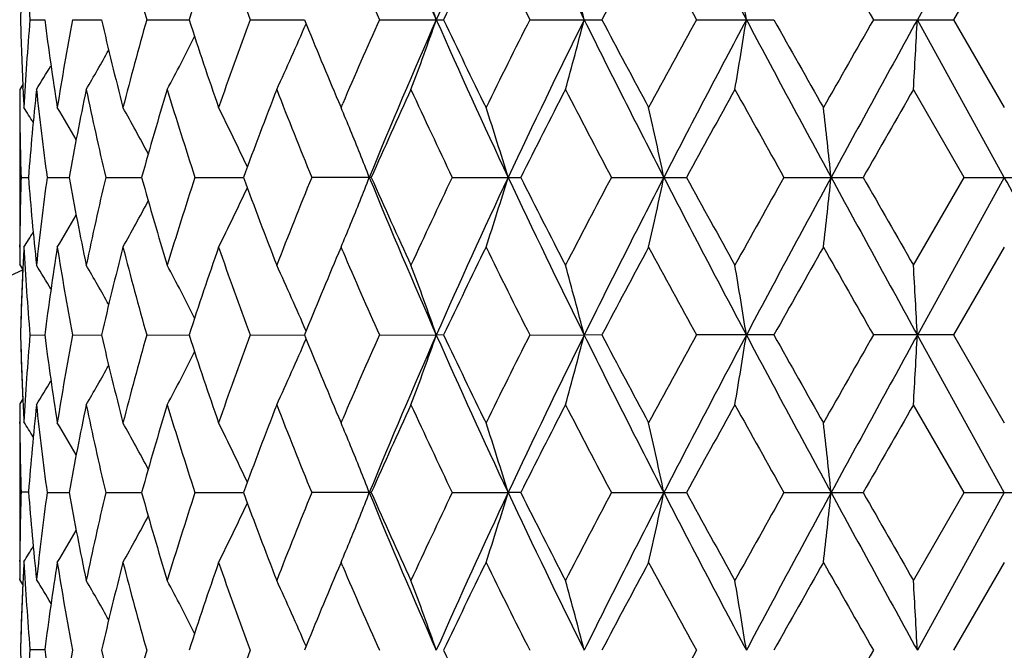
# Model space of a CAD drawing. Units: inches. Extents: x 0 to 11, y 0 to 8.5.
# Drawn here: x 3 to 3.2, y 5.7 to 5.8 of the extents above; entities that cross this region are included whole.
import ezdxf

# ---------------------------------------------------------------- set-up
doc = ezdxf.new("R2010")
doc.units = ezdxf.units.IN
doc.header["$LTSCALE"] = 0.605
doc.header["$MEASUREMENT"] = 0
doc.layers.get('0').update_dxf_attribs({"linetype": 'CONTINUOUS'})

msp = doc.modelspace()

# ---------------------------------------------------------------- linework, layer by layer
at = {"color": 7, "linetype": 'CONTINUOUS'}
for p, q in [((3.2024926575, 5.8262540784), (3.1876948368, 5.7994427649)), ((3.2024945296, 5.8143845578), (3.1938713724, 5.7994427649)), ((3.0366823763, 5.7994427649), (3.0392003162, 5.7994427649)), ((3.0439208364, 5.7994427649), (3.0488711323, 5.7994427649)), ((3.0565596347, 5.7994427649), (3.0637735473, 5.7994427649)), ((3.0741682289, 5.7994427649), (3.0834000678, 5.7994427649)), ((3.0961467802, 5.7994427649), (3.1070820353, 5.7994427649)), ((3.1217465867, 5.7994427649), (3.1340127394, 5.7994427649)), ((3.1500955877, 5.7994427649), (3.1632747902, 5.7994427649)), ((3.1802280712, 5.7994427649), (3.1938713724, 5.7994427649)), ((3.2024926575, 5.7726314515), (3.1876948368, 5.7994427649)), ((3.1938713724, 5.7994427649), (3.2024945296, 5.7845009721)), ((3.035473033, 5.788407825), (3.0349506782, 5.7875734896)), ((3.0349506782, 5.7875734896), (3.0349507011, 5.7578410402)), ((3.0355101298, 5.7876005361), (3.0354994535, 5.787821373)), ((3.1956435149, 5.7726314076), (3.1870368243, 5.7875734896)), ((3.0891867787, 5.7855267749), (3.0896238154, 5.7845009721)), ((3.0349600923, 5.7844974787), (3.0349616485, 5.7842529537)), ((3.0896238154, 5.7845009721), (3.0899267184, 5.7852100055)), ((3.0351727758, 5.7726314076), (3.0364370585, 5.7726314147)), ((3.0396066506, 5.7726314076), (3.043356943, 5.7726314264)), ((3.0495878267, 5.7726314076), (3.0556962339, 5.772631436)), ((3.0647762944, 5.7726314076), (3.0730347282, 5.7726314447)), ((3.0947818037, 5.7726314076), (3.0846546565, 5.7726314076)), ((3.1085457543, 5.7726314076), (3.1201966141, 5.7726314076)), ((3.1356357346, 5.7726314076), (3.1484134191, 5.7726314076)), ((3.1650017741, 5.7726314076), (3.1784710098, 5.7726314076)), ((3.1870368243, 5.7576891322), (3.1956435149, 5.7726314076)), ((3.2024926575, 5.7726314515), (3.1876948427, 5.7458200166)), ((3.1956435149, 5.7726314076), (3.2093454708, 5.7726314076)), ((3.0349605579, 5.7607657978), (3.0349624429, 5.7611277752)), ((3.0896238154, 5.7607621271), (3.0891866215, 5.7597359652)), ((3.0899272769, 5.7600528503), (3.0896238154, 5.7607621271)), ((3.2024945296, 5.7607621271), (3.1938714145, 5.745820087)), ((3.035480017, 5.7569969394), (3.0349507011, 5.7578410402)), ((3.0355169567, 5.757813614), (3.0355010324, 5.757475523)), ((3.0366823703, 5.745820087), (3.0392003283, 5.7458200661)), ((3.0439208228, 5.745820087), (3.0488711579, 5.7458200493)), ((3.056559614, 5.745820087), (3.063773588, 5.7458200346)), ((3.0741682018, 5.745820087), (3.083400132, 5.7458200208)), ((3.0961467477, 5.745820087), (3.1058382744, 5.7458200166)), ((3.1070820699, 5.745820087), (3.1058382744, 5.7458200166)), ((3.1217465497, 5.745820087), (3.131003321, 5.7458200166)), ((3.1340127779, 5.745820087), (3.131003321, 5.7458200166)), ((3.1632748312, 5.745820087), (3.1500955477, 5.745820087)), ((3.1938714145, 5.745820087), (3.1802280294, 5.745820087)), ((3.2024926575, 5.7190087007), (3.1876948427, 5.7458200166)), ((3.1938714145, 5.745820087), (3.2024945296, 5.7308780862)), ((3.0354795093, 5.7349471733), (3.0349507011, 5.734102543)), ((3.0349507011, 5.734102543), (3.0349507011, 5.7042184482)), ((3.0355065697, 5.7343504949), (3.0355172905, 5.7341301045)), ((3.1956436954, 5.7190086283), (3.1870368243, 5.7339506352)), ((3.0891872144, 5.7319028962), (3.0896238154, 5.7308780862)), ((3.0349626756, 5.7307820236), (3.0349610474, 5.7310262479)), ((3.0896238154, 5.7308780862), (3.0899264227, 5.7315864484)), ((3.0351773229, 5.7191605339), (3.0364487166, 5.7191605453)), ((3.0396066928, 5.7190086283), (3.0433568887, 5.7190086587)), ((3.0495879006, 5.7190086283), (3.0556961519, 5.7190086747)), ((3.0647763973, 5.7190086283), (3.0730346223, 5.7190086893)), ((3.0947816654, 5.7190086283), (3.0846547849, 5.7190086283)), ((3.1085459039, 5.7190086283), (3.118060703, 5.7190087007)), ((3.1201964567, 5.7190086283), (3.118060703, 5.7190087007)), ((3.1356359003, 5.7190086283), (3.1484132481, 5.7190086283)), ((3.1650019501, 5.7190086283), (3.178470831, 5.7190086283)), ((3.1870368243, 5.7040665463), (3.1956436954, 5.7190086283)), ((3.2024926575, 5.7190087007), (3.1876948544, 5.6921973571)), ((3.1956436954, 5.7190086283), (3.2093452903, 5.7190086283)), ((3.0349613947, 5.7072952735), (3.0349626754, 5.707538828)), ((3.0896238154, 5.7071396235), (3.0891871232, 5.7061145996)), ((3.0899269361, 5.7064311148), (3.0896238154, 5.7071396235)), ((3.2024945296, 5.7071396235), (3.1938715367, 5.6921973957)), ((3.0349507011, 5.7042184482), (3.034950998, 5.7043703495)), ((3.035480092, 5.7033742521), (3.0349507011, 5.7042184482)), ((3.0355169513, 5.7041908892), (3.0355065724, 5.7039710714)), ((3.0366949541, 5.6923493021), (3.0392200099, 5.6923492903))]:
    msp.add_line(p, q, dxfattribs=at)
for centre, radius, start, end in [((3.2024506782, 5.3868835098), 0.5390733721, 108.0634803899, 161.9384419689), ((4.0825940507, 6.2304968356), 1.0676420439, 202.2489315747, 203.812443713), ((4.2508157419, 5.2936693432), 1.2517109266, 154.818607932, 156.1674091644), ((4.4772611516, 6.465844306), 1.5021655159, 205.1999687397, 206.3355433476), ((5.3116327784, 6.9444972555), 2.4385836877, 207.2943909182, 208.0055562633), ((3.5450589682, 5.8415482493), 0.5101172718, 183.0524380015, 184.7346256711), ((3.6675097875, 5.9727759752), 0.6350625883, 194.44264438, 195.8392166969), ((3.757412287, 5.5747109106), 0.7291358243, 160.8095526206, 162.04820525), ((3.801003971, 6.0693226607), 0.7753227419, 199.1968944178, 200.3703621778), ((4.2510509091, 5.2562340422), 1.2663887637, 153.8487768858, 154.5994946706), ((4.373881773, 6.4330174439), 1.4033030317, 206.1575241005, 206.8392017765), ((4.8341195573, 4.9031900783), 1.9218824289, 151.6982162524, 152.2029523569), ((5.104862254, 6.8716352402), 2.2295087853, 208.307789096, 208.7448349964), ((7.5101609861, 8.277571386), 4.9889318005, 209.5860601274, 209.783582733), ((4.0151515934, 6.2095457477), 1.0063569462, 203.1643285454, 204.0486661747), ((3.5395289972, 5.7875240699), 0.5045789496, 177.3260134329, 178.6464864538), ((2.6764530672, 5.6503023934), 0.454548648, 19.1538887176, 20.7455700243), ((2.5815859643, 5.6583245039), 0.5672510592, 14.4050743427, 15.6464080985), ((2.3016289784, 5.6643602725), 0.8675542661, 8.9576832394, 9.752136528), ((3.5395289972, 5.81136146), 0.5045789496, 181.3535135462, 182.6739865672), ((3.5440075623, 5.757408839), 0.5090635474, 175.2636332006, 176.9493031269), ((3.5686381773, 5.8678780918), 0.5338424195, 187.3652355319, 188.9854137969), ((3.5833248992, 5.6988338041), 0.5487065754, 169.4346675385, 171.0179142066), ((3.6359834481, 5.9347678398), 0.6025062009, 192.9795708029, 194.4421889715), ((3.6625755453, 5.6274446977), 0.6299512831, 164.1551172578, 165.5630216653), ((3.7504784409, 6.0218450123), 0.7218215249, 197.945518798, 199.1967233314), ((3.7931198814, 5.5323987715), 0.7669445697, 159.6232280602, 160.8095153442), ((2.7134049714, 5.9572880261), 0.4027769853, 335.0794533958, 336.8231773368), ((3.9307287656, 6.1436274274), 0.9145649191, 202.1069747369, 203.0511671217), ((4.0029403634, 5.3946763865), 0.9930309278, 155.9454000029, 156.8416052769), ((4.0825940507, 5.3683886943), 1.0676420439, 156.187556287, 157.7510684253), ((2.6764530672, 5.9485831364), 0.454548648, 339.2544299757, 340.8461112824), ((4.2508157419, 6.3052161867), 1.2517109266, 203.8325908356, 205.181392068), ((4.2319274922, 6.333416803), 1.2451528321, 205.3941035348, 206.1576249088), ((4.3509952839, 5.177278052), 1.3777304851, 153.1544717156, 153.8488024074), ((4.4772611516, 5.1330412239), 1.5021655159, 153.6644566524, 154.8000312603), ((2.5815859643, 5.940561026), 0.5672510592, 344.3535919015, 345.5949256573), ((4.8038480784, 6.6281972063), 1.8668807145, 206.3545612115, 207.2765772803), ((4.7940161835, 6.6743277228), 1.8764421451, 207.7909362088, 208.3078951819), ((5.0522480849, 4.7558487456), 2.1696249906, 151.2491335236, 151.698242384), ((5.3116327784, 4.6543882744), 2.4385836877, 151.9944437367, 152.7056090818), ((2.3016289784, 5.9345252574), 0.8675542661, 350.247863472, 351.0423167606), ((6.2310698332, 7.4347229527), 3.4805457287, 208.0235489918, 208.5247027936), ((6.2737694271, 7.5457220322), 3.5671652842, 209.3105205813, 209.5861238522), ((7.2693542101, 3.4585833682), 4.7117486452, 150.2106073223, 150.4197498173), ((8.4207709352, 2.9183502935), 5.9737575512, 151.1648294612, 151.4579689606), ((0.7020240374, 5.9312912632), 2.4891651913, 356.6900534282, 356.9636810204), ((2.7274064781, 5.9654279487), 0.3772031666, 331.8677457487, 333.4081061691), ((2.7311715007, 5.972370391), 0.3652861916, 329.6091368624, 330.8171136396), ((2.731495786, 5.9769593687), 0.3601270717, 328.2720749215, 329.0265686403), ((3.5375042251, 5.7875735304), 0.5025535469, 180.0000046555, 180.3507006982), ((3.5412842352, 5.811441415), 0.5063360069, 182.698774931, 183.049956712), ((3.551096019, 5.7331015942), 0.5161746428, 173.9422986597, 175.6078601761), ((3.5608960029, 5.8431137344), 0.5260326485, 186.0607720134, 187.7001339663), ((3.6005553549, 5.6719322939), 0.56622464, 168.2154547177, 169.7558516319), ((3.6210399555, 5.9075398666), 0.5871608194, 191.7894639765, 193.2831819126), ((3.6921927602, 5.5953855199), 0.6607146896, 163.0894175101, 164.4390161905), ((3.7261281163, 5.990153949), 0.6962056365, 196.9165109915, 198.2063424417), ((3.8402012428, 5.4912964772), 0.8171253123, 158.7409929178, 159.8610271561), ((3.8938426813, 6.1048222269), 0.8747205268, 201.2652337302, 202.3193095495), ((4.0774046994, 5.3378530653), 1.0745138258, 155.2579412008, 156.1321844096), ((4.1660714443, 6.2782920984), 1.1722002045, 204.7481473711, 205.5550059856), ((4.4905845306, 5.0831352676), 1.5340690886, 152.6647680168, 153.291230574), ((4.6603432549, 6.5799590065), 1.7252567561, 207.341015657, 207.9010719324), ((5.3879328317, 4.5483422408), 2.5523187817, 150.9526971762, 151.3356774121), ((5.8519250068, 7.284839711), 3.0832337588, 209.0528086725, 209.3709372515), ((9.1120101858, 2.3810507627), 6.8344499723, 150.103547024, 150.2479357544), ((3.5378895, 5.7875768963), 0.5029388356, 180.3786728305, 181.7028701061), ((2.7314562507, 5.593960862), 0.3589551023, 31.58416052, 32.0607933202), ((2.7316142349, 5.5971145635), 0.3620055972, 30.1763514522, 31.1736789034), ((2.7302093278, 5.6030388332), 0.369878994, 27.9899856315, 29.3799373707), ((2.7225334152, 5.6107420858), 0.3874123358, 24.9876281466, 26.6482231187), ((2.7059236022, 5.6219307218), 0.4167192578, 22.3807772856, 22.9619265541), ((2.6406256581, 5.6277856415), 0.4989234708, 16.8769166664, 18.3069097191), ((2.4829327959, 5.6349318959), 0.6758003972, 11.7567874647, 12.7866558209), ((1.9158751782, 5.6396441348), 1.2641622846, 6.0385730575, 6.5798169053), ((2.6967701125, 5.6181946131), 0.4266058127, 21.2238711293, 22.3766671995), ((3.5379238676, 5.7576853485), 0.502973205, 178.2971812933, 179.6078558633), ((3.5510133177, 5.8121529534), 0.5160915513, 184.3919277987, 186.0577788739), ((3.5591957403, 5.7023549627), 0.5243201321, 172.2972663374, 173.942004067), ((3.5972859046, 5.8726926665), 0.5628938723, 190.239441935, 191.7889735956), ((3.6176510957, 5.6384780377), 0.5836891332, 166.7125234888, 168.2151448507), ((3.6866355117, 5.9482565347), 0.6549263518, 195.5548123776, 196.9163558176), ((3.7206129628, 5.5568568893), 0.6904204359, 161.788459079, 163.0891141037), ((3.831342137, 6.0506151482), 0.8076540463, 200.1321537819, 201.2653357922), ((3.8852031498, 5.4438988637), 0.8654149152, 157.6752728326, 158.7406951051), ((2.6967269222, 5.9270887091), 0.4266534656, 337.6230273862, 338.7756724355), ((4.0816413116, 6.1764686483), 1.0666066808, 202.2481457659, 203.8131825257), ((4.0628218048, 6.2008180726), 1.0585108709, 203.8609239737, 204.7483941137), ((4.151812255, 5.2736721323), 1.1564451348, 154.4397786559, 155.257638534), ((4.2496228888, 5.2405944421), 1.2503983866, 154.8180640814, 156.1682855403), ((2.6405599174, 5.9175006975), 0.4989931839, 341.6929279263, 343.1226997007), ((4.4759545877, 6.4115893866), 1.5007140846, 205.1993651942, 206.3360427694), ((4.4633334558, 6.4482203114), 1.5034749557, 206.7020920351, 207.341309142), ((4.6326953473, 4.9797807855), 1.6940482853, 152.0940709338, 152.6644506813), ((4.8020166228, 4.9179969849), 1.8648261116, 152.7230663917, 153.646101262), ((2.4828426137, 5.9103530972), 0.6758931885, 347.2132262039, 348.2429369084), ((5.3095651692, 6.8897876377), 2.4362478285, 207.2939713708, 208.0058213061), ((5.3190245642, 6.9589349287), 2.4736347321, 208.6579160506, 209.0530825068), ((5.7722886036, 4.3049708461), 2.9919846482, 150.6245258643, 150.9523599406), ((6.2273018623, 4.1125760011), 3.476262856, 151.4751249611, 151.9768978306), ((1.9157050793, 5.9056399708), 1.2643336701, 353.420120699, 353.9612823366), ((8.4159383447, 8.6242562096), 5.9682430442, 208.5417955351, 208.8352069382), ((8.6638240106, 8.9072405891), 6.3178217975, 209.7458399789, 209.9020373587), ((-9.4206326049, -1.2116668018), 14.4264934575, 28.8338634549, 28.9554879802), ((2.7224772627, 5.9345507143), 0.3874758449, 333.3515756442, 335.0118745933), ((2.7301490967, 5.942259644), 0.3699488349, 330.6198646229, 332.0095214738), ((2.7315484982, 5.9481897235), 0.3620831619, 328.8261291963, 329.8232169638), ((2.7058378758, 5.9233698974), 0.416812829, 337.0379217588, 337.6189383279), ((2.731382548, 5.9513497724), 0.3590427968, 327.9390211507, 328.4155209197), ((3.5375020833, 5.7576890634), 0.5025514052, 179.6492201114, 179.9653542518), ((3.5412524405, 5.7338231406), 0.5063041797, 176.950016424, 177.2841074444), ((3.5440987304, 5.7878595642), 0.5091548686, 183.0507468997, 184.7361421828), ((3.5707715113, 5.6770800001), 0.5359972114, 171.017998977, 172.6316894647), ((3.5863582421, 5.8469496438), 0.5517839624, 188.9862792777, 190.560720435), ((3.6399270773, 5.6095360333), 0.6065644469, 165.5629721717, 167.0158264195), ((3.6679109982, 5.91925839), 0.6354772694, 194.4427765482, 195.8384585197), ((3.7567878003, 5.5213031039), 0.7284754906, 160.8093499361, 162.0491432421), ((3.8017005215, 6.0159449897), 0.7760610409, 199.1970504211, 200.3694182755), ((4.2488143359, 5.2037032688), 1.2639000008, 153.8485120155, 154.6007174815), ((4.3763939727, 6.3806338552), 1.4061040773, 206.1577069347, 206.838034997), ((4.8288575971, 4.852390452), 1.9159111342, 151.6979350259, 152.2042502302), ((5.1112350036, 6.821453668), 2.2367511185, 208.3079778309, 208.7436136974), ((6.3918091451, 3.9329367322), 3.7026989986, 150.419443762, 150.6849618436), ((7.5420539749, 8.2420757001), 5.0256161478, 209.586251152, 209.7823341586), ((3.9398752697, 5.3978405095), 0.9244671406, 156.9543856331, 157.8884534329), ((4.0163889306, 6.1564546425), 1.0077035344, 203.1644437175, 204.0475965913), ((3.5390363575, 5.7342226618), 0.504086033, 177.4082433446, 178.6644183801), ((3.5395289134, 5.733901921), 0.5045788537, 177.3222029994, 178.629292266), ((2.7313861777, 5.5682328494), 0.3602573238, 30.9740842198, 31.7282814331), ((2.7311066212, 5.572851152), 0.3653629379, 29.1835802166, 30.3912727518), ((2.7273778414, 5.5798159377), 0.3772372541, 26.5925321449, 28.1327128612), ((2.7134166128, 5.5879761311), 0.4027657808, 23.1773080268, 24.9210463214), ((2.6764829805, 5.5966869386), 0.4545180341, 19.1542558413, 20.7460270912), ((2.5816254748, 5.6047089801), 0.5672110211, 14.4053596746, 15.6467662178), ((2.3016922068, 5.6107446969), 0.8674907093, 8.9578653306, 9.7523666024), ((0.7022100946, 5.6139786633), 2.4889790227, 3.0363815932, 3.3100259875), ((3.2024506782, 5.3868835098), 0.4059279083, 114.2999897596, 155.7105415143), ((3.5394574018, 5.7577360855), 0.504507307, 181.3361431249, 182.5913105824), ((3.5391826047, 5.7580300493), 0.5042323567, 181.3702841752, 182.6916910161), ((3.5440333404, 5.7037849161), 0.5090893462, 175.2637331754, 176.9322201631), ((3.5710258306, 5.8145969297), 0.5362541444, 187.3687204483, 188.9816335649), ((3.5832631136, 5.6452234522), 0.5486435906, 169.4347501152, 171.0181997135), ((3.636209044, 5.8811974488), 0.6027377603, 192.9795979029, 194.4416729588), ((3.662438603, 5.5738620989), 0.629808621, 164.1552238898, 165.5634649964), ((3.7508724135, 5.9683503085), 0.7222357386, 197.9455479599, 199.1960499197), ((3.7928599372, 5.4788744053), 0.7666666861, 159.6233520125, 160.810083228), ((2.7135606389, 5.9035959601), 0.4026066484, 335.0790514105, 336.8235310622), ((3.9314641984, 6.0903041484), 0.9153589323, 202.107014078, 203.0504665944), ((4.0023980593, 5.3412979317), 0.9924362014, 155.9455143368, 156.8423092761), ((4.0832843706, 5.314466225), 1.0683945734, 156.1877971105, 157.7502116228), ((2.6766393442, 5.894892733), 0.4543505216, 339.2540751896, 340.8464648486), ((4.2508769593, 6.2516152722), 1.251775711, 203.8323735075, 205.1811023308), ((4.2332661375, 6.2804302979), 1.2466349232, 205.3941335341, 206.1567550783), ((4.3499852653, 5.1241703925), 1.3765967765, 153.1546140253, 153.8495236063), ((4.4782491106, 5.0789349307), 1.5032654241, 153.6646439643, 154.7993899406), ((2.5818245489, 5.8868741898), 0.5670040595, 344.3533154903, 345.5952011162), ((4.803903134, 6.5745960307), 1.8669395988, 206.3544047771, 207.2763904509), ((4.7970891206, 6.6223256702), 1.8799162107, 207.7909656212, 208.3069742949), ((5.0496694657, 4.70364706), 2.1666807998, 151.2492792283, 151.6990026884), ((5.3133328842, 4.5998677869), 2.440506239, 151.9945769203, 152.7051830404), ((2.302001424, 5.8808411052), 0.8671768195, 350.2476867175, 351.0424929051), ((6.231006944, 7.3810601013), 3.4804713557, 208.0234527656, 208.524616893), ((6.2848716267, 7.4983343107), 3.5798984145, 209.3105489778, 209.5851745455), ((7.2570189329, 3.4120359405), 4.6975283408, 150.2107536806, 150.4205312411), ((8.4259977349, 2.8618593345), 5.9797195926, 151.1649085556, 151.4577559949), ((0.7031048311, 5.8776085492), 2.4880827444, 356.6899925792, 356.9637416593), ((2.7275343009, 5.9117398026), 0.377059659, 331.867336808, 333.4082965706), ((2.7312787548, 5.9186876188), 0.3651633626, 329.6087328747, 330.8171232577), ((2.7315822834, 5.9232859186), 0.3600268933, 328.2716844938, 329.0263895959), ((3.5374838479, 5.7342545031), 0.5025331698, 180.0346450948, 180.3680685815), ((3.5413591321, 5.7581254494), 0.5064109631, 182.7158711802, 183.0670682363), ((3.5511137146, 5.6794757851), 0.5161925514, 173.9421798039, 175.5907646542), ((3.5590333445, 5.7892679418), 0.5241568635, 186.0580363529, 187.7032578484), ((3.6005474281, 5.618308369), 0.5662170989, 168.2151848592, 169.7555959227), ((3.6210545931, 5.8539237697), 0.5871765289, 191.7898176195, 193.2834900003), ((3.6921989246, 5.5417562701), 0.6607224479, 163.0890423913, 164.4386210823), ((3.7261741023, 5.936551296), 0.6962555109, 196.9170003258, 198.2067360412), ((3.8402313676, 5.4376549377), 0.8171601621, 158.7405378071, 159.8605221937), ((3.893944053, 6.0512485281), 0.8748328243, 201.2658259646, 202.3197650298), ((4.0774827416, 5.2841836789), 1.0746041792, 155.2574295031, 156.1315985912), ((4.1662874526, 6.2247837983), 1.1724443298, 204.7488122563, 205.5555026496), ((4.4907803318, 5.0293946521), 1.5342971012, 152.6642190645, 153.2905886936), ((4.6608579789, 6.5266264523), 1.7258473104, 207.3417282691, 207.9015932423), ((5.3885471973, 4.4943490663), 2.5530356741, 150.9521260885, 151.334999159), ((5.8536696922, 7.2322316911), 3.0852517345, 209.0535495394, 209.3714704175), ((9.1168260261, 2.3245790274), 6.8400449368, 150.1029657385, 150.2472365619), ((3.5380893527, 5.734261977), 0.5031387118, 180.3962887948, 181.7199609169), ((2.7314364346, 5.5404857149), 0.3589809872, 31.580719256, 32.0589905764), ((2.7315810059, 5.5434757039), 0.3620422966, 30.1758949282, 31.1731197322), ((2.7301649252, 5.5493950553), 0.3699279354, 27.9896235063, 29.3793830639), ((2.7224760414, 5.5570944645), 0.3874747094, 24.9873755837, 26.6476871017), ((2.7058881563, 5.5682963546), 0.4167563742, 22.3804648715, 22.961478837), ((2.6405363419, 5.5741369547), 0.4990163707, 16.8767925523, 18.3065009934), ((2.4828079704, 5.5812842522), 0.6759276066, 11.7566985513, 12.7863606109), ((1.9156365618, 5.5859971788), 1.2644020874, 6.0385265073, 6.5796614391), ((2.6966833635, 5.5645393589), 0.4266983209, 21.2237291369, 22.376333353), ((3.537917024, 5.704062329), 0.5029663636, 178.2798185917, 179.6039688411), ((3.5496190041, 5.7587077554), 0.5146916921, 184.4067632281, 186.0771698968), ((3.5592991002, 5.648717385), 0.5244245009, 172.2971770841, 173.9248776358), ((3.6001676776, 5.8196343906), 0.5658301533, 190.2438196327, 191.7852916378), ((3.6177749052, 5.5848233767), 0.5838168839, 166.7122693809, 168.2145449622), ((3.6861509449, 5.8944987886), 0.6544234238, 195.5548031474, 196.9173788618), ((3.7208669309, 5.5031466171), 0.6906889286, 161.7881462713, 163.0882829453), ((3.8304999797, 5.9966837669), 0.8067572348, 200.1321589626, 201.2665907155), ((3.8856855622, 5.3900722618), 0.8659384732, 157.6749190345, 158.7396883907), ((2.6966004082, 5.873516405), 0.4267895373, 337.6231590001, 338.775501643), ((4.0820962156, 6.1230484182), 1.0671045194, 202.2489596485, 203.8132661016), ((4.0612870861, 6.1465168694), 1.0568330163, 203.8609416595, 204.7498143282), ((4.1527607593, 5.21958728), 1.1575000421, 154.4393987827, 155.256507758), ((4.24914459, 5.187195646), 1.2498703471, 154.8180274593, 156.1688121447), ((2.6403989706, 5.8639280751), 0.4991616528, 341.693295056, 343.1225536098), ((4.476540461, 6.3582598082), 1.501369119, 205.1999674263, 206.3361485806), ((4.4601766686, 6.3930105927), 1.4999418709, 206.7021201692, 207.3428391047), ((4.6348317337, 4.9250134405), 1.6964717815, 152.0936766045, 152.6632383345), ((4.8014138971, 4.8646839944), 1.8641485105, 152.7230394611, 153.6464055777), ((2.4826190031, 5.8567781403), 0.6761217769, 347.2134908231, 348.242831636), ((5.3103688785, 6.8365983741), 2.4371608985, 207.2943627223, 208.0059452151), ((5.3104809207, 6.9006446895), 2.4638994302, 208.6579528188, 209.0546786331), ((5.7791299183, 4.2474731147), 2.999846963, 150.6241259834, 150.951099252), ((6.2266390031, 4.0593123004), 3.4755090323, 151.47510749, 151.9769873132), ((1.9152794158, 5.8520634747), 1.2647618017, 353.4202598501, 353.9612269886), ((8.4167207765, 8.5710807752), 5.9691441454, 208.5419787787, 208.8353453396), ((8.6087263009, 8.8221378126), 6.2543652917, 209.7458839562, 209.9036653859), ((2.7223555412, 5.8809854573), 0.3876103125, 333.3520824082, 335.0117698091), ((2.7300319691, 5.8886990059), 0.3700812494, 330.6204149103, 332.0095489359), ((2.7314325218, 5.8946331229), 0.3622165051, 328.8267060791, 329.8234132978), ((2.705691407, 5.8698057466), 0.4169704567, 337.038390538, 337.6190824708), ((2.7312681278, 5.8979423929), 0.3591802026, 327.9408505302, 328.418849891), ((3.5374557747, 5.704066474), 0.5025050965, 179.6318486929, 179.9653520354), ((3.5412606639, 5.6802011154), 0.5063123661, 176.9329054459, 177.284230652), ((3.5451686185, 5.7346127263), 0.5102270715, 183.0694928554, 184.7514011976), ((3.5709349291, 5.6234353823), 0.5361620778, 171.018391211, 172.6152364986), ((3.5834939693, 5.7928310668), 0.5488773623, 188.9818333244, 190.5646311336), ((3.640115261, 5.555871265), 0.6067572255, 165.5635375279, 167.0159462796), ((3.6675374098, 5.8655301631), 0.6350891187, 194.4419461551, 195.8384961062), ((3.7571035008, 5.467580543), 0.7288065378, 160.8100792967, 162.0493216978), ((3.8010177177, 5.9620696672), 0.7753330743, 199.1959979376, 200.3694776612), ((4.2498508705, 5.149594749), 1.2650446371, 153.8494443315, 154.600974852), ((4.3738007855, 6.3257016075), 1.4031990822, 206.1563833197, 206.8381247638), ((4.8312332361, 4.7975261299), 1.9185915611, 151.6989195037, 152.2045307186), ((5.1045548153, 6.7641715428), 2.2291343736, 208.3065858782, 208.7437130909), ((6.4005852745, 3.8744081122), 3.7127531583, 150.4204567671, 150.6852574422), ((7.5082076424, 8.1690936164), 4.9866244563, 209.5848230433, 209.7824404578), ((3.940608301, 5.3439223374), 0.9252574019, 156.9552301938, 157.8885859255), ((4.0150345615, 6.1022293579), 1.0062212472, 203.1631764725, 204.0476858789), ((3.5390991911, 5.6805981397), 0.5041488872, 177.4083449054, 178.664376711), ((3.539611412, 5.6802766982), 0.5046613841, 177.3089146541, 178.6292288948), ((2.7315266, 5.5148519261), 0.3601044117, 30.9705441994, 31.7265332456), ((2.7312456238, 5.5193046172), 0.3652045611, 29.1837929496, 30.3920133882), ((2.7275187952, 5.526263538), 0.377079859, 26.5925721519, 28.1334068976), ((2.7135646879, 5.5344175193), 0.4026045364, 23.1772164925, 24.9216691987), ((2.6766526788, 5.5431241071), 0.4543381726, 19.1541472952, 20.7465607438), ((2.5818434308, 5.5511431571), 0.5669858327, 14.4052747525, 15.6471830242), ((2.3020332331, 5.5571766231), 0.8671453774, 8.9578108376, 9.7526336857), ((0.7032010155, 5.5604093835), 2.4879866771, 3.0363627963, 3.3101180416), ((3.5394899456, 5.704114163), 0.5045398549, 181.3361441555, 182.5912289869), ((3.5392175326, 5.7044082255), 0.5042672901, 181.3702877394, 182.6916156267), ((3.5440856899, 5.6501597676), 0.5091417441, 175.2467908262, 176.9322763809), ((3.5689469231, 5.7609772966), 0.5341538119, 187.3817567213, 189.0010948288), ((3.5833883576, 5.5915813081), 0.548770317, 169.4351519138, 171.0021933889), ((3.6404483325, 5.8286055139), 0.6071002021, 192.984530956, 194.4361125268), ((3.6624780464, 5.5202328028), 0.6298484269, 164.1556270419, 165.5637913235), ((3.7929121891, 5.4252393201), 0.7667200575, 159.6238454155, 160.8105029257), ((4.233695176, 6.2270014944), 1.2471055641, 205.3937295731, 206.1560677103), ((5.0499356255, 4.6499051427), 2.1669715974, 151.2499019222, 151.6995671626), ((7.2580863099, 3.3578619885), 4.6987286513, 150.2113868919, 150.4211117727)]:
    msp.add_arc(centre, radius, start, end, dxfattribs=at)

doc.saveas('drawing.dxf')
